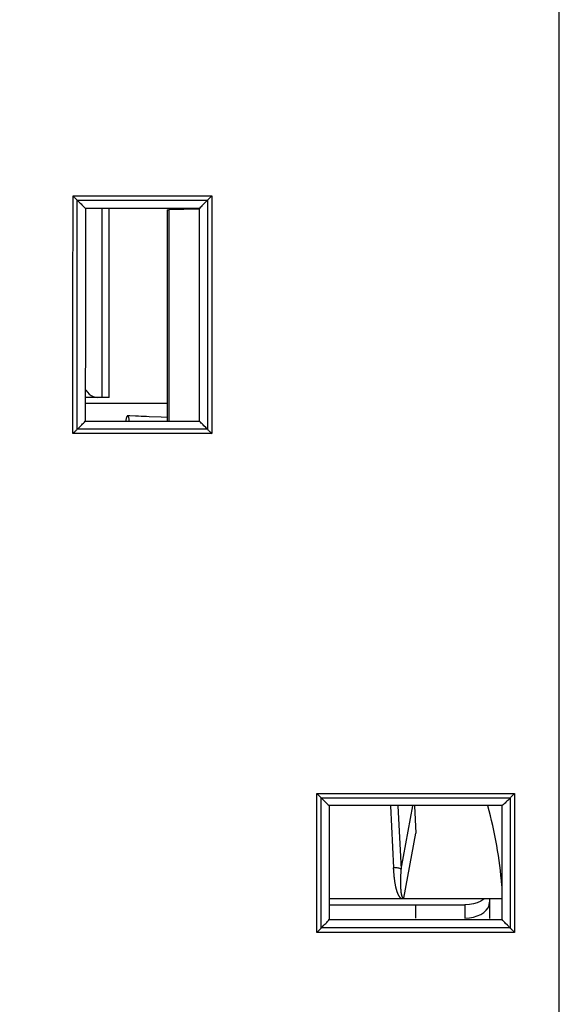
# Model space of a CAD drawing. Units: millimetres. Extents: x -127 to 92, y -61 to 63.
# Drawn here: x 34 to 55, y -20 to 20 of the extents above; entities that cross this region are included whole.
import ezdxf

# ---------------------------------------------------------------- set-up
doc = ezdxf.new("R2010")
doc.units = ezdxf.units.MM
doc.header["$LTSCALE"] = 16.335
doc.layers.get('0').update_dxf_attribs({"linetype": 'CONTINUOUS'})
for name, color, linetype in [('CURVE', 7, 'CONTINUOUS'), ('DRAFT', 7, 'CONTINUOUS'), ('RACCORDO', 7, 'CONTINUOUS'), ('SMUSSO', 7, 'CONTINUOUS'), ('SUPERFICI', 7, 'CONTINUOUS')]:
    doc.layers.add(name, color=color, linetype=linetype)
doc.styles.get("Standard").update_dxf_attribs({"font": 'txt', "width": 0.8})
doc.dimstyles.new('DIMSTYLE_1', dxfattribs={"dimtxt": 3, "dimasz": 3, "dimexe": 1.5, "dimexo": 0.5, "dimgap": 0.75, "dimtad": 1, "dimtxsty": 'STANDARD', "dimblk": '_FILLED', "dimblk1": '_FILLED', "dimblk2": '_FILLED', "dimcen": 0.09, "dimadec": 0, "dimazin": 0, "dimtfac": 1, "dimtofl": 0, "dimtmove": 0, "dimatfit": 3, "dimldrblk": '_FILLED', "dimfxl": 1, "dimtolj": 1, "dimarcsym": 0})

# ---------------------------------------------------------------- blocks, each defined once
blk = doc.blocks.new('_FILLED')
at = {"color": 0, "linetype": 'BYBLOCK'}
blk.add_solid([(0, 0), (-1, 0.317), (-1, -0.317)], dxfattribs=at)
blk = doc.blocks.new('*D2')
at = {"color": 7, "linetype": 'CONTINUOUS'}
for p, q in [((-72.95, 20.478), (-72.95, 60.75)), ((72.95, 20.478), (72.95, 60.75)), ((-72.95, 59.25), (0, 59.25)), ((72.95, 59.25), (0, 59.25))]:
    blk.add_line(p, q, dxfattribs=at)
at = {"color": 7, "linetype": 'CONTINUOUS', "xscale": 3, "yscale": 3, "zscale": 3, "rotation": 180}
blk.add_blockref('_FILLED', (-72.95, 59.25), dxfattribs=at)
at = {"color": 7, "linetype": 'CONTINUOUS', "xscale": 3, "yscale": 3, "zscale": 3}
blk.add_blockref('_FILLED', (72.95, 59.25), dxfattribs=at)
at = {"color": 7, "linetype": 'CONTINUOUS', "insert": (0, 63), "char_height": 3, "width": 15.42857, "attachment_point": 2, "line_spacing_factor": 0.9}
blk.add_mtext('145,9', dxfattribs=at)
blk = doc.blocks.new('*D5')
at = {"color": 7, "linetype": 'CONTINUOUS'}
for p, q in [((-60.3, -2), (-60.3, -60.75)), ((60.3, -2), (60.3, -60.75)), ((-60.3, -59.25), (0, -59.25)), ((60.3, -59.25), (0, -59.25))]:
    blk.add_line(p, q, dxfattribs=at)
at = {"color": 7, "linetype": 'CONTINUOUS', "xscale": 3, "yscale": 3, "zscale": 3, "rotation": 180}
blk.add_blockref('_FILLED', (-60.3, -59.25), dxfattribs=at)
at = {"color": 7, "linetype": 'CONTINUOUS', "xscale": 3, "yscale": 3, "zscale": 3}
blk.add_blockref('_FILLED', (60.3, -59.25), dxfattribs=at)
at = {"color": 7, "linetype": 'CONTINUOUS', "insert": (0, -55.5), "char_height": 3, "width": 15.75, "attachment_point": 2, "line_spacing_factor": 0.9}
blk.add_mtext('120,6', dxfattribs=at)

msp = doc.modelspace()

# ---------------------------------------------------------------- linework, layer by layer
at = {"color": 253, "linetype": 'CONTINUOUS'}
msp.add_line((36.865, 4.65), (36.865, 12.3), dxfattribs=at)
at = {"color": 7, "linetype": 'CONTINUOUS'}
for p, q in [((37.15, 4.65), (37.15, 12.3)), ((39.5, 4.4), (36.2, 4.4)), ((37.15, 4.65), (36.865, 4.65)), ((37.992, 3.896), (37.9, 3.9)), ((38.225, 3.888), (37.992, 3.896)), ((38.338, 3.883), (38.225, 3.888)), ((38.45, 3.879), (38.338, 3.883)), ((38.56, 3.875), (38.45, 3.879)), ((38.668, 3.871), (38.56, 3.875)), ((38.773, 3.867), (38.668, 3.871)), ((39.26, 3.849), (38.773, 3.867)), ((39.5, 3.839), (39.26, 3.849)), ((52.6, -15.837), (52.6, -16.5))]:
    msp.add_line(p, q, dxfattribs=at)
for points in [[(37.9, 3.9), (37.896, 3.899), (37.888, 3.896), (37.88, 3.889), (37.872, 3.879), (37.865, 3.866), (37.858, 3.85), (37.852, 3.832), (37.846, 3.811), (37.842, 3.787), (37.837, 3.762), (37.834, 3.735), (37.832, 3.708), (37.832, 3.7)], [(37.968, 3.7), (37.968, 3.708), (37.965, 3.735), (37.962, 3.762), (37.958, 3.787), (37.953, 3.811), (37.948, 3.832), (37.941, 3.85), (37.935, 3.866), (37.927, 3.879), (37.92, 3.889), (37.912, 3.896), (37.904, 3.899), (37.9, 3.9)]]:
    msp.add_lwpolyline(points, dxfattribs=at)
at = {"layer": 'CURVE', "color": 7, "linetype": 'CONTINUOUS'}
msp.add_line((49.6, -16.48), (49.6, -15.944), dxfattribs=at)
at = {"layer": 'DRAFT', "color": 7, "linetype": 'CONTINUOUS'}
msp.add_ellipse((38.5, -16.478), major_axis=(0, 15.715), ratio=0.932352, start_param=4.795939, end_param=5.006017, dxfattribs=at)
at = {"layer": 'RACCORDO', "color": 253, "linetype": 'CONTINUOUS'}
for p, q in [((35.681, 8.312), (35.683, 12.829)), ((35.683, 12.829), (41.317, 12.829)), ((35.858, 12.3), (35.858, 12.652)), ((35.861, 12.65), (41.139, 12.65)), ((35.857, 8.305), (35.858, 12.3)), ((39.544, 12.262), (39.551, 12.262)), ((40.8, 12.284), (39.573, 12.263)), ((39.573, 12.263), (39.573, 3.7)), ((35.681, 6.206), (35.681, 8.312)), ((35.856, 6.273), (35.857, 8.305)), ((35.68, 3.183), (35.681, 6.206)), ((35.856, 3.358), (35.856, 6.273)), ((41.145, 3.358), (35.855, 3.358)), ((41.32, 3.183), (35.68, 3.183)), ((45.582, -11.423), (53.618, -11.423)), ((45.584, -15.289), (45.582, -11.423)), ((53.618, -11.423), (53.617, -12.005)), ((45.756, -11.595), (53.444, -11.595)), ((45.759, -15.216), (45.758, -11.597)), ((48.571, -11.93), (48.702, -14.44)), ((48.877, -11.93), (49.012, -14.491)), ((49.012, -14.491), (49.481, -11.93)), ((53.442, -11.597), (53.442, -12.143)), ((53.442, -12.143), (53.442, -13.263)), ((53.617, -12.005), (53.617, -13.198)), ((49.123, -15.674), (49.607, -13.036)), ((53.442, -13.263), (53.44, -15.623)), ((53.617, -13.198), (53.616, -15.713)), ((48.997, -14.836), (48.998, -14.78)), ((48.998, -14.78), (49, -14.722)), ((49, -14.722), (49.003, -14.66)), ((49.003, -14.66), (49.006, -14.595)), ((48.994, -14.986), (48.995, -14.938)), ((48.994, -15.031), (48.994, -14.986)), ((48.994, -15.074), (48.994, -15.031)), ((48.995, -15.115), (48.994, -15.074)), ((48.995, -14.938), (48.996, -14.888)), ((48.995, -15.154), (48.995, -15.115)), ((48.996, -15.191), (48.995, -15.154)), ((48.996, -14.888), (48.997, -14.836)), ((45.585, -16.481), (45.584, -15.289)), ((45.76, -16.337), (45.759, -15.216)), ((51.6, -15.944), (51.6, -16.48)), ((53.44, -15.623), (53.44, -16.883)), ((53.616, -15.713), (53.615, -17.061)), ((45.76, -16.883), (45.76, -16.337)), ((45.585, -17.061), (45.585, -16.481)), ((53.615, -17.061), (45.585, -17.061)), ((53.437, -16.88), (45.763, -16.88))]:
    msp.add_line(p, q, dxfattribs=at)
at = {"layer": 'RACCORDO', "color": 7, "linetype": 'CONTINUOUS'}
for p, q in [((39.5, 12.257), (39.5, 3.7)), ((36.865, 4.65), (36.2, 4.65)), ((45.603, -11.444), (45.582, -11.423)), ((49.549, -11.93), (49.607, -13.036)), ((53.444, -11.595), (53.335, -11.704)), ((49.029, -15.7), (46.1, -15.7)), ((46.1, -15.944), (51.6, -15.944)), ((53.1, -15.7), (49.029, -15.7)), ((52.6, -15.7), (52.6, -15.837))]:
    msp.add_line(p, q, dxfattribs=at)
at = {"layer": 'RACCORDO', "color": 253, "linetype": 'CONTINUOUS'}
for points in [[(55.42, 21.33), (55.419, 21.236), (55.418, 21.134), (55.418, 21.025), (55.417, 20.91), (55.417, 20.79), (55.417, 20.665), (55.414, 15.975)], [(55.414, 15.975), (55.411, 11.412), (55.41, 6.848), (55.409, 2.283), (55.409, -2.283), (55.41, -6.848), (55.411, -11.412), (55.414, -15.975), (55.417, -20.608)], [(41.317, 12.829), (41.319, 7.723), (41.319, 6.636), (41.32, 3.183)], [(41.142, 12.652), (41.144, 7.724), (41.144, 6.676), (41.144, 3.358)], [(39.5, 12.257), (39.5, 12.257), (39.501, 12.257), (39.501, 12.258), (39.502, 12.258), (39.503, 12.258), (39.505, 12.259), (39.507, 12.259), (39.509, 12.259), (39.511, 12.259), (39.514, 12.26), (39.517, 12.26), (39.52, 12.26), (39.524, 12.261), (39.528, 12.261), (39.533, 12.261), (39.538, 12.262), (39.544, 12.262)], [(39.551, 12.262), (39.565, 12.263), (39.573, 12.263)], [(49.012, -14.491), (48.982, -14.479), (48.95, -14.469), (48.917, -14.46), (48.883, -14.453), (48.848, -14.447), (48.812, -14.443), (48.776, -14.441), (48.739, -14.439), (48.702, -14.44)], [(48.937, -15.604), (48.932, -15.596), (48.927, -15.588), (48.922, -15.581), (48.918, -15.573), (48.913, -15.565), (48.909, -15.557), (48.905, -15.548), (48.9, -15.54), (48.896, -15.531), (48.892, -15.522), (48.887, -15.512), (48.883, -15.503), (48.879, -15.492), (48.874, -15.482), (48.87, -15.471), (48.865, -15.46), (48.861, -15.448), (48.856, -15.435), (48.852, -15.423), (48.847, -15.409), (48.843, -15.396), (48.838, -15.382), (48.834, -15.367), (48.829, -15.352), (48.825, -15.336), (48.82, -15.32), (48.816, -15.304), (48.811, -15.287), (48.807, -15.269), (48.803, -15.251), (48.798, -15.233), (48.794, -15.214), (48.79, -15.194), (48.786, -15.174), (48.782, -15.154), (48.778, -15.133), (48.774, -15.112), (48.77, -15.09), (48.766, -15.067), (48.762, -15.044), (48.758, -15.021), (48.755, -14.997), (48.751, -14.972), (48.748, -14.947), (48.744, -14.921), (48.741, -14.895), (48.737, -14.867), (48.734, -14.84), (48.731, -14.811), (48.728, -14.781), (48.725, -14.751), (48.722, -14.72), (48.719, -14.688), (48.716, -14.656), (48.714, -14.622), (48.711, -14.587), (48.709, -14.552), (48.706, -14.516), (48.704, -14.478), (48.702, -14.44)], [(49.006, -14.595), (49.01, -14.526), (49.012, -14.491)], [(49.038, -15.567), (49.037, -15.56), (49.035, -15.553), (49.033, -15.546), (49.031, -15.539), (49.03, -15.531), (49.028, -15.524), (49.026, -15.516), (49.025, -15.509), (49.023, -15.501), (49.022, -15.492), (49.021, -15.484), (49.019, -15.475), (49.018, -15.466), (49.016, -15.456), (49.015, -15.446), (49.014, -15.435), (49.012, -15.425), (49.011, -15.413), (49.01, -15.402), (49.008, -15.39), (49.007, -15.377), (49.006, -15.364), (49.005, -15.351), (49.004, -15.337), (49.003, -15.322), (49.002, -15.308), (49.001, -15.292), (49, -15.277), (48.999, -15.26), (48.998, -15.244), (48.997, -15.227), (48.997, -15.209), (48.996, -15.191)], [(49.076, -15.65), (49.073, -15.647), (49.07, -15.643), (49.068, -15.639), (49.065, -15.634), (49.063, -15.63), (49.06, -15.625), (49.058, -15.62), (49.055, -15.615), (49.053, -15.61), (49.051, -15.604), (49.049, -15.598), (49.047, -15.592), (49.044, -15.586), (49.042, -15.58), (49.04, -15.573), (49.038, -15.567)], [(49.029, -15.7), (49.024, -15.697), (49.019, -15.694), (49.014, -15.69), (49.01, -15.687), (49.005, -15.683), (49, -15.679), (48.996, -15.675), (48.991, -15.671), (48.987, -15.666), (48.983, -15.662), (48.978, -15.657), (48.974, -15.652), (48.97, -15.648), (48.965, -15.643), (48.961, -15.637), (48.957, -15.632), (48.953, -15.627), (48.949, -15.621), (48.945, -15.615), (48.941, -15.61), (48.937, -15.604)], [(49.123, -15.674), (49.121, -15.675), (49.118, -15.675), (49.116, -15.675), (49.113, -15.674), (49.11, -15.674), (49.107, -15.673), (49.104, -15.672), (49.102, -15.671), (49.099, -15.67), (49.096, -15.668), (49.093, -15.666), (49.09, -15.664), (49.087, -15.662), (49.084, -15.659), (49.081, -15.657), (49.079, -15.654), (49.076, -15.65)]]:
    msp.add_lwpolyline(points, dxfattribs=at)
at = {"layer": 'RACCORDO', "color": 7, "linetype": 'CONTINUOUS'}
for points in [[(35.785, 12.727), (35.745, 12.767), (35.725, 12.787), (35.704, 12.808), (35.683, 12.829)], [(41.255, 12.767), (41.276, 12.788), (41.296, 12.809), (41.317, 12.829)], [(35.842, 12.668), (35.823, 12.687), (35.804, 12.707), (35.785, 12.727)], [(35.842, 12.668), (35.897, 12.613), (35.934, 12.576), (35.971, 12.539), (36.008, 12.502), (36.046, 12.465), (36.082, 12.428), (36.117, 12.391), (36.152, 12.353), (36.185, 12.315)], [(41.029, 12.539), (40.992, 12.502), (40.954, 12.465), (40.918, 12.428), (40.883, 12.391), (40.848, 12.353), (40.815, 12.315)], [(41.139, 12.65), (41.103, 12.613), (41.029, 12.539)], [(41.139, 12.65), (41.158, 12.668), (41.176, 12.687), (41.195, 12.706), (41.215, 12.726), (41.255, 12.767)], [(36.2, 4.959), (36.209, 4.943), (36.272, 4.857), (36.343, 4.784), (36.417, 4.726), (36.495, 4.685)], [(36.495, 4.685), (36.577, 4.66), (36.663, 4.65)], [(36.036, 3.539), (36.072, 3.575), (36.109, 3.611), (36.146, 3.647), (36.183, 3.683)], [(41.072, 3.43), (41, 3.503), (40.964, 3.539), (40.928, 3.575), (40.891, 3.611), (40.854, 3.647), (40.817, 3.683)], [(35.855, 3.358), (35.838, 3.341), (35.819, 3.323), (35.801, 3.304), (35.782, 3.284), (35.762, 3.265), (35.742, 3.245), (35.721, 3.224), (35.701, 3.204), (35.68, 3.183)], [(35.855, 3.358), (35.891, 3.394), (36.036, 3.539)], [(41.145, 3.358), (41.109, 3.394), (41.072, 3.43)], [(41.145, 3.358), (41.162, 3.341), (41.18, 3.323), (41.199, 3.304), (41.218, 3.284), (41.238, 3.265), (41.258, 3.245), (41.279, 3.224), (41.299, 3.204), (41.32, 3.183)], [(45.663, -11.504), (45.643, -11.484), (45.603, -11.444)], [(45.756, -11.595), (45.739, -11.579), (45.721, -11.561), (45.703, -11.543), (45.663, -11.504)], [(53.444, -11.595), (53.462, -11.578), (53.479, -11.561)], [(53.479, -11.561), (53.517, -11.524), (53.537, -11.504), (53.556, -11.484)], [(53.556, -11.484), (53.597, -11.444), (53.618, -11.423)], [(45.756, -11.595), (45.792, -11.632), (45.829, -11.668), (45.865, -11.704)], [(45.865, -11.704), (45.936, -11.776), (45.972, -11.811), (46.009, -11.846), (46.047, -11.881), (46.085, -11.915)], [(53.335, -11.704), (53.3, -11.74), (53.264, -11.776), (53.228, -11.811), (53.191, -11.846), (53.153, -11.881), (53.115, -11.915)], [(49.123, -15.674), (49.115, -15.68), (49.107, -15.684), (49.098, -15.688), (49.088, -15.692), (49.077, -15.695), (49.066, -15.697), (49.054, -15.699), (49.042, -15.7), (49.029, -15.7)], [(52.241, -15.794), (52.1, -15.858), (51.948, -15.903), (51.782, -15.932), (51.6, -15.944)], [(51.6, -16.48), (51.782, -16.468), (51.948, -16.439), (52.1, -16.394), (52.241, -16.33), (52.366, -16.249), (52.466, -16.159), (52.536, -16.061), (52.581, -15.954), (52.6, -15.837)], [(52.38, -15.7), (52.366, -15.713), (52.241, -15.794)], [(45.745, -16.898), (45.8, -16.843), (45.875, -16.769)], [(45.875, -16.769), (45.912, -16.732), (45.95, -16.695), (45.986, -16.657), (46.021, -16.62), (46.055, -16.581), (46.087, -16.543)], [(53.325, -16.769), (53.25, -16.695), (53.214, -16.657), (53.179, -16.619), (53.145, -16.581), (53.113, -16.543)], [(53.325, -16.769), (53.455, -16.899), (53.474, -16.918), (53.493, -16.938), (53.513, -16.958)], [(45.627, -17.02), (45.606, -17.04), (45.585, -17.061)], [(45.745, -16.898), (45.727, -16.918), (45.707, -16.938), (45.688, -16.958), (45.667, -16.978), (45.627, -17.02)], [(53.513, -16.958), (53.553, -16.998), (53.573, -17.019), (53.594, -17.04), (53.615, -17.061)]]:
    msp.add_lwpolyline(points, dxfattribs=at)
at = {"layer": 'SMUSSO', "color": 7, "linetype": 'CONTINUOUS'}
for p, q in [((36.185, 12.315), (36.184, 7.998)), ((40.815, 12.315), (36.185, 12.315)), ((40.816, 10.876), (40.815, 12.315)), ((36.184, 7.998), (36.183, 3.683)), ((36.183, 3.683), (40.817, 3.683)), ((53.115, -11.915), (46.085, -11.915)), ((46.087, -16.543), (53.113, -16.543))]:
    msp.add_line(p, q, dxfattribs=at)
for points in [[(40.817, 3.683), (40.817, 6.559), (40.816, 10.876)], [(46.085, -11.915), (46.085, -12.687), (46.086, -14.23)], [(53.113, -16.543), (53.113, -15.772), (53.114, -15.001), (53.114, -14.23), (53.114, -13.458), (53.115, -12.687), (53.115, -11.915)], [(46.086, -14.23), (46.086, -15.001), (46.087, -15.772), (46.087, -16.543)]]:
    msp.add_lwpolyline(points, dxfattribs=at)
at = {"layer": 'SUPERFICI', "color": 7, "linetype": 'CONTINUOUS'}
for p, q in [((39.5, 12.257), (39.5, 3.7)), ((49.549, -11.93), (49.607, -13.036)), ((49.029, -15.7), (46.1, -15.7)), ((53.1, -15.7), (49.029, -15.7))]:
    msp.add_line(p, q, dxfattribs=at)
at = {"layer": 'SUPERFICI', "color": 253, "linetype": 'CONTINUOUS'}
for p, q in [((39.544, 12.262), (39.551, 12.262)), ((40.8, 12.284), (39.573, 12.263)), ((39.573, 12.263), (39.573, 3.7)), ((48.571, -11.93), (48.702, -14.44)), ((48.877, -11.93), (49.012, -14.491)), ((49.012, -14.491), (49.481, -11.93)), ((49.123, -15.674), (49.607, -13.036)), ((48.997, -14.836), (48.998, -14.78)), ((48.998, -14.78), (49, -14.722)), ((49, -14.722), (49.003, -14.66)), ((49.003, -14.66), (49.006, -14.595)), ((48.994, -14.986), (48.995, -14.938)), ((48.994, -15.031), (48.994, -14.986)), ((48.994, -15.074), (48.994, -15.031)), ((48.995, -15.115), (48.994, -15.074)), ((48.995, -14.938), (48.996, -14.888)), ((48.995, -15.154), (48.995, -15.115)), ((48.996, -15.191), (48.995, -15.154)), ((48.996, -14.888), (48.997, -14.836))]:
    msp.add_line(p, q, dxfattribs=at)
for points in [[(39.5, 12.257), (39.5, 12.257), (39.501, 12.257), (39.501, 12.258), (39.502, 12.258), (39.503, 12.258), (39.505, 12.259), (39.507, 12.259), (39.509, 12.259), (39.511, 12.259), (39.514, 12.26), (39.517, 12.26), (39.52, 12.26), (39.524, 12.261), (39.528, 12.261), (39.533, 12.261), (39.538, 12.262), (39.544, 12.262)], [(39.551, 12.262), (39.565, 12.263), (39.573, 12.263)], [(49.012, -14.491), (48.982, -14.479), (48.95, -14.469), (48.917, -14.46), (48.883, -14.453), (48.848, -14.447), (48.812, -14.443), (48.776, -14.441), (48.739, -14.439), (48.702, -14.44)], [(48.937, -15.604), (48.932, -15.596), (48.927, -15.588), (48.922, -15.581), (48.918, -15.573), (48.913, -15.565), (48.909, -15.557), (48.905, -15.548), (48.9, -15.54), (48.896, -15.531), (48.892, -15.522), (48.887, -15.512), (48.883, -15.503), (48.879, -15.492), (48.874, -15.482), (48.87, -15.471), (48.865, -15.46), (48.861, -15.448), (48.856, -15.435), (48.852, -15.423), (48.847, -15.409), (48.843, -15.396), (48.838, -15.382), (48.834, -15.367), (48.829, -15.352), (48.825, -15.336), (48.82, -15.32), (48.816, -15.304), (48.811, -15.287), (48.807, -15.269), (48.803, -15.251), (48.798, -15.233), (48.794, -15.214), (48.79, -15.194), (48.786, -15.174), (48.782, -15.154), (48.778, -15.133), (48.774, -15.112), (48.77, -15.09), (48.766, -15.067), (48.762, -15.044), (48.758, -15.021), (48.755, -14.997), (48.751, -14.972), (48.748, -14.947), (48.744, -14.921), (48.741, -14.895), (48.737, -14.867), (48.734, -14.84), (48.731, -14.811), (48.728, -14.781), (48.725, -14.751), (48.722, -14.72), (48.719, -14.688), (48.716, -14.656), (48.714, -14.622), (48.711, -14.587), (48.709, -14.552), (48.706, -14.516), (48.704, -14.478), (48.702, -14.44)], [(49.006, -14.595), (49.01, -14.526), (49.012, -14.491)], [(49.038, -15.567), (49.037, -15.56), (49.035, -15.553), (49.033, -15.546), (49.031, -15.539), (49.03, -15.531), (49.028, -15.524), (49.026, -15.516), (49.025, -15.509), (49.023, -15.501), (49.022, -15.492), (49.021, -15.484), (49.019, -15.475), (49.018, -15.466), (49.016, -15.456), (49.015, -15.446), (49.014, -15.435), (49.012, -15.425), (49.011, -15.413), (49.01, -15.402), (49.008, -15.39), (49.007, -15.377), (49.006, -15.364), (49.005, -15.351), (49.004, -15.337), (49.003, -15.322), (49.002, -15.308), (49.001, -15.292), (49, -15.277), (48.999, -15.26), (48.998, -15.244), (48.997, -15.227), (48.997, -15.209), (48.996, -15.191)], [(49.076, -15.65), (49.073, -15.647), (49.07, -15.643), (49.068, -15.639), (49.065, -15.634), (49.063, -15.63), (49.06, -15.625), (49.058, -15.62), (49.055, -15.615), (49.053, -15.61), (49.051, -15.604), (49.049, -15.598), (49.047, -15.592), (49.044, -15.586), (49.042, -15.58), (49.04, -15.573), (49.038, -15.567)], [(49.029, -15.7), (49.024, -15.697), (49.019, -15.694), (49.014, -15.69), (49.01, -15.687), (49.005, -15.683), (49, -15.679), (48.996, -15.675), (48.991, -15.671), (48.987, -15.666), (48.983, -15.662), (48.978, -15.657), (48.974, -15.652), (48.97, -15.648), (48.965, -15.643), (48.961, -15.637), (48.957, -15.632), (48.953, -15.627), (48.949, -15.621), (48.945, -15.615), (48.941, -15.61), (48.937, -15.604)], [(49.123, -15.674), (49.121, -15.675), (49.118, -15.675), (49.116, -15.675), (49.113, -15.674), (49.11, -15.674), (49.107, -15.673), (49.104, -15.672), (49.102, -15.671), (49.099, -15.67), (49.096, -15.668), (49.093, -15.666), (49.09, -15.664), (49.087, -15.662), (49.084, -15.659), (49.081, -15.657), (49.079, -15.654), (49.076, -15.65)]]:
    msp.add_lwpolyline(points, dxfattribs=at)
at = {"layer": 'SUPERFICI', "color": 7, "linetype": 'CONTINUOUS'}
msp.add_lwpolyline([(49.123, -15.674), (49.115, -15.68), (49.107, -15.684), (49.098, -15.688), (49.088, -15.692), (49.077, -15.695), (49.066, -15.697), (49.054, -15.699), (49.042, -15.7), (49.029, -15.7)], dxfattribs=at)
msp.add_ellipse((38.5, -16.478), major_axis=(0, 15.715), ratio=0.932352, start_param=4.795939, end_param=5.006017, dxfattribs=at)

# ---------------------------------------------------------------- dimensions: what is measured, and where the dimension line sits
at = {"color": 7, "linetype": 'CONTINUOUS'}
dim = msp.add_linear_dim(base=(-72.95, 59.25), p1=(72.95, 19.978), p2=(-72.95, 19.978), angle=180, dimstyle='DIMSTYLE_1', dxfattribs=at)
dim.commit()
dim.dimension.update_dxf_attribs({"geometry": '*D2', "text_midpoint": (-0.429, 59.25), "dimtype": 160})
dim = msp.add_linear_dim(base=(60.3, -59.25), p1=(-60.3, -1.5), p2=(60.3, -1.5), dimstyle='DIMSTYLE_1', dxfattribs=at)
dim.commit()
dim.dimension.update_dxf_attribs({"geometry": '*D5', "text_midpoint": (-0.429, -59.25), "dimtype": 160})

doc.saveas('drawing.dxf')
